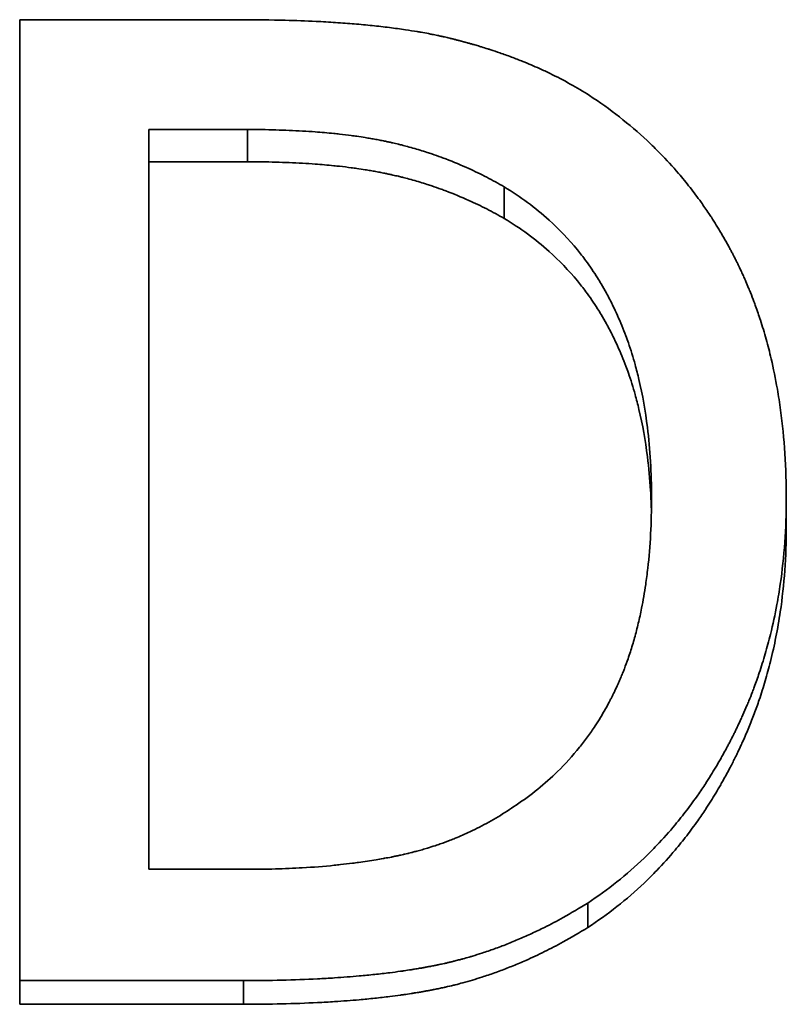
# Model space of a CAD drawing. Units: inches. Extents: x -714 to 3985, y -109 to 159.
# Drawn here: x 1988 to 1991, y 52 to 56 of the extents above; entities that cross this region are included whole.
import ezdxf

# ---------------------------------------------------------------- set-up
doc = ezdxf.new("R2010")
doc.units = ezdxf.units.IN
doc.header["$MEASUREMENT"] = 0
doc.layers.add('Visible Edges(Atlas Copco)', color=7, linetype='Continuous', lineweight=35)
doc.layers.add('Visible Tangent Edges(Atlas Copco)', color=7, linetype='Continuous', lineweight=35)

# ---------------------------------------------------------------- blocks, each defined once
blk = doc.blocks.new('08-80-1')
at = {"layer": 'Visible Edges(Atlas Copco)'}
for p, q in [((127.1727, 11.6604), (127.5272, 11.6604)), ((127.1727, 11.6604), (127.1727, 8.9972)), ((127.5272, 11.5443), (127.1727, 11.5443)), ((128.4518, 11.3401), (128.4518, 11.4541)), ((129.4672, 10.227), (129.4672, 10.3298)), ((127.5272, 8.9972), (127.1727, 8.9972)), ((128.7525, 8.7877), (128.7525, 8.8759)), ((126.7075, 8.5112), (126.7075, 8.5966)), ((127.513, 8.5112), (126.7075, 8.5112))]:
    blk.add_line(p, q, dxfattribs=at)
for points, knots in [([(126.7075, 12.0557), (126.7518, 12.0557), (126.7961, 12.0557), (126.8403, 12.0557), (126.8514, 12.0557), (126.8625, 12.0557), (126.8735, 12.0557), (126.8957, 12.0557), (126.9178, 12.0557), (126.94, 12.0557), (126.9732, 12.0557), (127.0064, 12.0557), (127.0396, 12.0557), (127.0507, 12.0557), (127.0617, 12.0557), (127.0728, 12.0557), (127.0949, 12.0557), (127.1171, 12.0557), (127.1392, 12.0557), (127.1724, 12.0557), (127.2056, 12.0557), (127.2388, 12.0557), (127.2499, 12.0557), (127.261, 12.0557), (127.272, 12.0557), (127.3495, 12.0557), (127.427, 12.0557), (127.5045, 12.0557)], [0, 0, 0, 0, 0.01328336, 0.01328336, 0.01328336, 0.0166042, 0.0166042, 0.0166042, 0.02324588, 0.02324588, 0.02324588, 0.0332084, 0.0332084, 0.0332084, 0.03652924, 0.03652924, 0.03652924, 0.04317092, 0.04317092, 0.04317092, 0.05313344, 0.05313344, 0.05313344, 0.05645428, 0.05645428, 0.05645428, 0.07970016, 0.07970016, 0.07970016, 0.07970016]), ([(127.5045, 12.0557), (127.5593, 12.0557), (127.6122, 12.0551), (127.6631, 12.0537), (127.7013, 12.0527), (127.7383, 12.0513), (127.7743, 12.0496), (127.7863, 12.049), (127.7981, 12.0484), (127.8099, 12.0477), (127.8334, 12.0464), (127.8563, 12.0448), (127.8788, 12.0432), (127.8901, 12.0423), (127.9012, 12.0415), (127.9122, 12.0405), (127.9342, 12.0387), (127.9557, 12.0367), (127.9767, 12.0345), (127.9872, 12.0334), (127.9976, 12.0323), (128.0079, 12.0311), (128.0284, 12.0288), (128.0484, 12.0263), (128.068, 12.0236), (128.0778, 12.0222), (128.0874, 12.0209), (128.0969, 12.0194), (128.1112, 12.0173), (128.1252, 12.0151), (128.1389, 12.0128), (128.1435, 12.012), (128.1481, 12.0112), (128.1526, 12.0104), (128.1616, 12.0088), (128.1705, 12.0072), (128.1793, 12.0055), (128.1837, 12.0047), (128.1881, 12.0038), (128.1924, 12.003), (128.1989, 12.0017), (128.2053, 12.0004), (128.2117, 11.999), (128.2138, 11.9986), (128.2159, 11.9981), (128.218, 11.9977), (128.2222, 11.9968), (128.2264, 11.9959), (128.2305, 11.995), (128.2326, 11.9945), (128.2347, 11.994), (128.2367, 11.9936), (128.2398, 11.9929), (128.2429, 11.9922), (128.2459, 11.9915), (128.249, 11.9907), (128.252, 11.99), (128.255, 11.9893), (128.2561, 11.9891), (128.2571, 11.9888), (128.2581, 11.9886), (128.2601, 11.9881), (128.2621, 11.9876), (128.264, 11.9871), (128.265, 11.9869), (128.266, 11.9866), (128.267, 11.9864), (128.269, 11.9859), (128.271, 11.9854), (128.2729, 11.9849), (128.2739, 11.9847), (128.2749, 11.9844), (128.2759, 11.9842), (128.2778, 11.9837), (128.2798, 11.9831), (128.2817, 11.9826), (128.2827, 11.9824), (128.2837, 11.9821), (128.2847, 11.9819), (128.2866, 11.9814), (128.2885, 11.9809), (128.2905, 11.9804), (128.2914, 11.9801), (128.2924, 11.9799), (128.2934, 11.9796), (128.2953, 11.9791), (128.2973, 11.9786), (128.2992, 11.9781), (128.3001, 11.9778), (128.3011, 11.9775), (128.3021, 11.9773), (128.304, 11.9768), (128.3059, 11.9762), (128.3078, 11.9757), (128.3088, 11.9755), (128.3098, 11.9752), (128.3107, 11.9749), (128.3136, 11.9741), (128.3165, 11.9734), (128.3193, 11.9726), (128.3212, 11.972), (128.3231, 11.9715), (128.325, 11.971), (128.3288, 11.9699), (128.3326, 11.9688), (128.3364, 11.9677), (128.3383, 11.9672), (128.3402, 11.9666), (128.3421, 11.9661), (128.3477, 11.9645), (128.3534, 11.9628), (128.359, 11.9611), (128.3627, 11.96), (128.3664, 11.9589), (128.3701, 11.9577), (128.3775, 11.9555), (128.3849, 11.9532), (128.3922, 11.9508), (128.3959, 11.9497), (128.3996, 11.9485), (128.4032, 11.9473), (128.4141, 11.9438), (128.4249, 11.9402), (128.4356, 11.9365), (128.4427, 11.934), (128.4498, 11.9315), (128.4569, 11.929), (128.471, 11.9239), (128.4848, 11.9188), (128.4985, 11.9134), (128.5054, 11.9108), (128.5122, 11.9081), (128.5189, 11.9054), (128.5392, 11.8972), (128.559, 11.8888), (128.5784, 11.88), (128.5914, 11.8742), (128.6041, 11.8683), (128.6167, 11.8622), (128.6418, 11.85), (128.6661, 11.8373), (128.6897, 11.8241), (128.7133, 11.8109), (128.7361, 11.7972), (128.7582, 11.783)], [0, 0, 0, 0, 0.166667, 0.166667, 0.166667, 0.291667, 0.291667, 0.291667, 0.333333, 0.333333, 0.333333, 0.416667, 0.416667, 0.416667, 0.458333, 0.458333, 0.458333, 0.541667, 0.541667, 0.541667, 0.583333, 0.583333, 0.583333, 0.666667, 0.666667, 0.666667, 0.708333, 0.708333, 0.708333, 0.770833, 0.770833, 0.770833, 0.791667, 0.791667, 0.791667, 0.833333, 0.833333, 0.833333, 0.854167, 0.854167, 0.854167, 0.885417, 0.885417, 0.885417, 0.895833, 0.895833, 0.895833, 0.916667, 0.916667, 0.916667, 0.927083, 0.927083, 0.927083, 0.942708, 0.942708, 0.942708, 0.958333, 0.958333, 0.958333, 0.963542, 0.963542, 0.963542, 0.973958, 0.973958, 0.973958, 0.979167, 0.979167, 0.979167, 0.989583, 0.989583, 0.989583, 0.994792, 0.994792, 0.994792, 1.005208, 1.005208, 1.005208, 1.010417, 1.010417, 1.010417, 1.020833, 1.020833, 1.020833, 1.026042, 1.026042, 1.026042, 1.036458, 1.036458, 1.036458, 1.041667, 1.041667, 1.041667, 1.052083, 1.052083, 1.052083, 1.057292, 1.057292, 1.057292, 1.072917, 1.072917, 1.072917, 1.083333, 1.083333, 1.083333, 1.104167, 1.104167, 1.104167, 1.114583, 1.114583, 1.114583, 1.145833, 1.145833, 1.145833, 1.166667, 1.166667, 1.166667, 1.208333, 1.208333, 1.208333, 1.229167, 1.229167, 1.229167, 1.291667, 1.291667, 1.291667, 1.333333, 1.333333, 1.333333, 1.416667, 1.416667, 1.416667, 1.458333, 1.458333, 1.458333, 1.583333, 1.583333, 1.583333, 1.666667, 1.666667, 1.666667, 1.833333, 1.833333, 1.833333, 2, 2, 2, 2]), ([(128.7582, 11.783), (128.7957, 11.7585), (128.8318, 11.7328), (128.8664, 11.7056), (128.9011, 11.6785), (128.9344, 11.6501), (128.9663, 11.6203), (128.9822, 11.6054), (128.9978, 11.5902), (129.0131, 11.5746), (129.0359, 11.5513), (129.058, 11.5272), (129.0793, 11.5024), (129.0864, 11.4941), (129.0934, 11.4857), (129.1003, 11.4773), (129.1141, 11.4604), (129.1276, 11.4431), (129.1407, 11.4256), (129.1473, 11.4168), (129.1538, 11.4079), (129.1602, 11.399), (129.1698, 11.3855), (129.1791, 11.3719), (129.1883, 11.3581), (129.1914, 11.3535), (129.1944, 11.3489), (129.1975, 11.3443), (129.2035, 11.335), (129.2094, 11.3256), (129.2153, 11.3162), (129.2182, 11.3114), (129.2212, 11.3067), (129.224, 11.3019), (129.2284, 11.2948), (129.2327, 11.2876), (129.2369, 11.2803), (129.2383, 11.2779), (129.2397, 11.2755), (129.2411, 11.2731), (129.2439, 11.2682), (129.2467, 11.2633), (129.2494, 11.2584), (129.2508, 11.256), (129.2522, 11.2535), (129.2536, 11.2511), (129.2563, 11.2462), (129.259, 11.2412), (129.2617, 11.2363), (129.263, 11.2338), (129.2644, 11.2313), (129.2657, 11.2288), (129.2677, 11.2251), (129.2697, 11.2213), (129.2717, 11.2176), (129.2736, 11.2138), (129.2756, 11.2101), (129.2776, 11.2063), (129.2782, 11.205), (129.2789, 11.2037), (129.2795, 11.2025), (129.2808, 11.2), (129.2821, 11.1974), (129.2834, 11.1949), (129.284, 11.1936), (129.2847, 11.1924), (129.2853, 11.1911), (129.2866, 11.1885), (129.2878, 11.186), (129.2891, 11.1834), (129.2897, 11.1822), (129.2904, 11.1809), (129.291, 11.1796), (129.2929, 11.1758), (129.2948, 11.1719), (129.2966, 11.1681), (129.2978, 11.1655), (129.2991, 11.1629), (129.3003, 11.1603), (129.3027, 11.1552), (129.3052, 11.15), (129.3076, 11.1448), (129.3088, 11.1422), (129.3099, 11.1396), (129.3111, 11.137), (129.3135, 11.1318), (129.3158, 11.1265), (129.3181, 11.1212), (129.3193, 11.1186), (129.3204, 11.116), (129.3216, 11.1133), (129.325, 11.1054), (129.3284, 11.0974), (129.3317, 11.0894), (129.3339, 11.0841), (129.3361, 11.0787), (129.3382, 11.0733), (129.3425, 11.0626), (129.3467, 11.0517), (129.3508, 11.0408), (129.3528, 11.0353), (129.3549, 11.0298), (129.3568, 11.0243), (129.3628, 11.0078), (129.3685, 10.9911), (129.374, 10.9742), (129.3777, 10.963), (129.3812, 10.9516), (129.3847, 10.9402), (129.3915, 10.9174), (129.398, 10.8942), (129.404, 10.8707), (129.407, 10.859), (129.4099, 10.8472), (129.4127, 10.8352), (129.4211, 10.7995), (129.4285, 10.7631), (129.435, 10.7259), (129.4393, 10.7011), (129.4431, 10.676), (129.4466, 10.6506), (129.4535, 10.5997), (129.4586, 10.5476), (129.4621, 10.4941), (129.4655, 10.4406), (129.4672, 10.3859), (129.4672, 10.3298)], [0, 0, 0, 0, 0.166667, 0.166667, 0.166667, 0.333333, 0.333333, 0.333333, 0.416667, 0.416667, 0.416667, 0.541667, 0.541667, 0.541667, 0.583333, 0.583333, 0.583333, 0.666667, 0.666667, 0.666667, 0.708333, 0.708333, 0.708333, 0.770833, 0.770833, 0.770833, 0.791667, 0.791667, 0.791667, 0.833333, 0.833333, 0.833333, 0.854167, 0.854167, 0.854167, 0.885417, 0.885417, 0.885417, 0.895833, 0.895833, 0.895833, 0.916667, 0.916667, 0.916667, 0.927083, 0.927083, 0.927083, 0.947917, 0.947917, 0.947917, 0.958333, 0.958333, 0.958333, 0.973958, 0.973958, 0.973958, 0.989583, 0.989583, 0.989583, 0.994792, 0.994792, 0.994792, 1.005208, 1.005208, 1.005208, 1.010417, 1.010417, 1.010417, 1.020833, 1.020833, 1.020833, 1.026042, 1.026042, 1.026042, 1.041667, 1.041667, 1.041667, 1.052083, 1.052083, 1.052083, 1.072917, 1.072917, 1.072917, 1.083333, 1.083333, 1.083333, 1.104167, 1.104167, 1.104167, 1.114583, 1.114583, 1.114583, 1.145833, 1.145833, 1.145833, 1.166667, 1.166667, 1.166667, 1.208333, 1.208333, 1.208333, 1.229167, 1.229167, 1.229167, 1.291667, 1.291667, 1.291667, 1.333333, 1.333333, 1.333333, 1.416667, 1.416667, 1.416667, 1.458333, 1.458333, 1.458333, 1.583333, 1.583333, 1.583333, 1.666667, 1.666667, 1.666667, 1.833333, 1.833333, 1.833333, 2, 2, 2, 2]), ([(127.5272, 11.6604), (127.5622, 11.6604), (127.5962, 11.66), (127.6293, 11.659), (127.6623, 11.6581), (127.6944, 11.6568), (127.7256, 11.655), (127.7412, 11.6541), (127.7565, 11.6531), (127.7716, 11.6519), (127.7942, 11.6502), (127.8163, 11.6483), (127.8379, 11.6461), (127.8451, 11.6454), (127.8522, 11.6446), (127.8593, 11.6438), (127.8734, 11.6422), (127.8873, 11.6405), (127.901, 11.6387), (127.9078, 11.6378), (127.9146, 11.6369), (127.9213, 11.6359), (127.9313, 11.6345), (127.9413, 11.633), (127.951, 11.6314), (127.9543, 11.6309), (127.9576, 11.6304), (127.9608, 11.6298), (127.9673, 11.6288), (127.9737, 11.6277), (127.98, 11.6265), (127.9832, 11.626), (127.9864, 11.6254), (127.9895, 11.6248), (127.9958, 11.6237), (128.002, 11.6225), (128.0082, 11.6213), (128.0113, 11.6207), (128.0143, 11.62), (128.0174, 11.6194), (128.022, 11.6185), (128.0265, 11.6175), (128.031, 11.6166), (128.0356, 11.6156), (128.04, 11.6146), (128.0445, 11.6136), (128.0467, 11.6131), (128.0489, 11.6126), (128.0511, 11.6121), (128.0577, 11.6106), (128.0643, 11.6091), (128.0709, 11.6075), (128.0724, 11.6071), (128.0738, 11.6067), (128.0753, 11.6064), (128.0797, 11.6053), (128.084, 11.6042), (128.0884, 11.6031), (128.0913, 11.6023), (128.0942, 11.6016), (128.0971, 11.6008), (128.1058, 11.5985), (128.1145, 11.5962), (128.1231, 11.5937), (128.1317, 11.5913), (128.1403, 11.5887), (128.1489, 11.5861), (128.1575, 11.5835), (128.166, 11.5808), (128.1745, 11.5781), (128.1802, 11.5762), (128.1859, 11.5744), (128.1915, 11.5724), (128.2028, 11.5686), (128.2141, 11.5647), (128.2252, 11.5606), (128.2308, 11.5585), (128.2364, 11.5564), (128.242, 11.5543), (128.2698, 11.5437), (128.2972, 11.5323), (128.3244, 11.5199), (128.346, 11.5101), (128.3675, 11.4997), (128.3888, 11.4887), (128.41, 11.4777), (128.431, 11.4662), (128.4518, 11.4541)], [-2, -2, -2, -2, -1.833333, -1.833333, -1.833333, -1.666667, -1.666667, -1.666667, -1.583333, -1.583333, -1.583333, -1.458333, -1.458333, -1.458333, -1.416667, -1.416667, -1.416667, -1.333333, -1.333333, -1.333333, -1.291667, -1.291667, -1.291667, -1.229167, -1.229167, -1.229167, -1.208333, -1.208333, -1.208333, -1.166667, -1.166667, -1.166667, -1.145833, -1.145833, -1.145833, -1.104167, -1.104167, -1.104167, -1.083333, -1.083333, -1.083333, -1.052083, -1.052083, -1.052083, -1.020833, -1.020833, -1.020833, -1.005208, -1.005208, -1.005208, -0.958333, -0.958333, -0.958333, -0.947917, -0.947917, -0.947917, -0.916667, -0.916667, -0.916667, -0.895833, -0.895833, -0.895833, -0.833333, -0.833333, -0.833333, -0.770833, -0.770833, -0.770833, -0.708333, -0.708333, -0.708333, -0.666667, -0.666667, -0.666667, -0.583333, -0.583333, -0.583333, -0.541667, -0.541667, -0.541667, -0.333333, -0.333333, -0.333333, -0.166667, -0.166667, -0.166667, 0, 0, 0, 0]), ([(128.4518, 11.3401), (128.431, 11.352), (128.41, 11.3635), (128.3888, 11.3743), (128.3675, 11.3852), (128.346, 11.3955), (128.3244, 11.4053), (128.2972, 11.4175), (128.2698, 11.4288), (128.242, 11.4393), (128.2364, 11.4414), (128.2308, 11.4435), (128.2252, 11.4455), (128.2141, 11.4496), (128.2028, 11.4535), (128.1915, 11.4573), (128.1859, 11.4591), (128.1802, 11.461), (128.1745, 11.4628), (128.166, 11.4656), (128.1575, 11.4682), (128.1489, 11.4708), (128.1403, 11.4734), (128.1317, 11.4759), (128.1231, 11.4783), (128.1145, 11.4807), (128.1058, 11.4831), (128.0971, 11.4853), (128.0942, 11.4861), (128.0913, 11.4868), (128.0884, 11.4876), (128.084, 11.4887), (128.0797, 11.4898), (128.0753, 11.4909), (128.0738, 11.4912), (128.0724, 11.4916), (128.0709, 11.4919), (128.0643, 11.4935), (128.0577, 11.495), (128.0511, 11.4965), (128.0489, 11.497), (128.0467, 11.4975), (128.0445, 11.498), (128.04, 11.499), (128.0356, 11.5), (128.031, 11.5009), (128.0265, 11.5019), (128.022, 11.5028), (128.0174, 11.5038), (128.0143, 11.5044), (128.0113, 11.505), (128.0082, 11.5056), (128.002, 11.5068), (127.9958, 11.508), (127.9895, 11.5091), (127.9864, 11.5097), (127.9832, 11.5102), (127.98, 11.5108), (127.9737, 11.5119), (127.9673, 11.513), (127.9608, 11.5141), (127.9576, 11.5146), (127.9543, 11.5151), (127.951, 11.5156), (127.9413, 11.5172), (127.9313, 11.5187), (127.9213, 11.5201), (127.9146, 11.5211), (127.9078, 11.522), (127.901, 11.5229), (127.8873, 11.5247), (127.8734, 11.5263), (127.8593, 11.5279), (127.8522, 11.5287), (127.8451, 11.5294), (127.8379, 11.5302), (127.8163, 11.5323), (127.7942, 11.5343), (127.7716, 11.5359), (127.7565, 11.5371), (127.7412, 11.5381), (127.7256, 11.539), (127.6944, 11.5408), (127.6623, 11.5421), (127.6293, 11.543), (127.5962, 11.5439), (127.5622, 11.5443), (127.5272, 11.5443)], [0, 0, 0, 0, 0.166667, 0.166667, 0.166667, 0.333333, 0.333333, 0.333333, 0.541667, 0.541667, 0.541667, 0.583333, 0.583333, 0.583333, 0.666667, 0.666667, 0.666667, 0.708333, 0.708333, 0.708333, 0.770833, 0.770833, 0.770833, 0.833333, 0.833333, 0.833333, 0.895833, 0.895833, 0.895833, 0.916667, 0.916667, 0.916667, 0.947917, 0.947917, 0.947917, 0.958333, 0.958333, 0.958333, 1.005208, 1.005208, 1.005208, 1.020833, 1.020833, 1.020833, 1.052083, 1.052083, 1.052083, 1.083333, 1.083333, 1.083333, 1.104167, 1.104167, 1.104167, 1.145833, 1.145833, 1.145833, 1.166667, 1.166667, 1.166667, 1.208333, 1.208333, 1.208333, 1.229167, 1.229167, 1.229167, 1.291667, 1.291667, 1.291667, 1.333333, 1.333333, 1.333333, 1.416667, 1.416667, 1.416667, 1.458333, 1.458333, 1.458333, 1.583333, 1.583333, 1.583333, 1.666667, 1.666667, 1.666667, 1.833333, 1.833333, 1.833333, 2, 2, 2, 2]), ([(128.4518, 11.4541), (128.5104, 11.4188), (128.5642, 11.3789), (128.6132, 11.3346), (128.6499, 11.3013), (128.6839, 11.2655), (128.7152, 11.2272), (128.7256, 11.2144), (128.7357, 11.2013), (128.7455, 11.188), (128.7603, 11.168), (128.7743, 11.1473), (128.7877, 11.126), (128.7922, 11.1189), (128.7965, 11.1118), (128.8009, 11.1045), (128.8073, 11.0937), (128.8136, 11.0827), (128.8197, 11.0715), (128.8218, 11.0678), (128.8238, 11.064), (128.8258, 11.0603), (128.8298, 11.0527), (128.8337, 11.0451), (128.8376, 11.0375), (128.8395, 11.0337), (128.8414, 11.0298), (128.8433, 11.0259), (128.849, 11.0143), (128.8545, 11.0026), (128.8598, 10.9907), (128.8651, 10.9788), (128.8703, 10.9667), (128.8752, 10.9545), (128.8802, 10.9423), (128.885, 10.9299), (128.8896, 10.9174), (128.8927, 10.9091), (128.8957, 10.9006), (128.8987, 10.8922), (128.9075, 10.8667), (128.9156, 10.8407), (128.923, 10.814), (128.9279, 10.7962), (128.9325, 10.7782), (128.9369, 10.7599), (128.9498, 10.705), (128.96, 10.6476), (128.9674, 10.5877), (128.9723, 10.5479), (128.976, 10.5069), (128.9785, 10.4648), (128.981, 10.4228), (128.9822, 10.3796), (128.9822, 10.3354)], [-2, -2, -2, -2, -1.666667, -1.666667, -1.666667, -1.416667, -1.416667, -1.416667, -1.333333, -1.333333, -1.333333, -1.208333, -1.208333, -1.208333, -1.166667, -1.166667, -1.166667, -1.104167, -1.104167, -1.104167, -1.083333, -1.083333, -1.083333, -1.041667, -1.041667, -1.041667, -1.020833, -1.020833, -1.020833, -0.958333, -0.958333, -0.958333, -0.895833, -0.895833, -0.895833, -0.833333, -0.833333, -0.833333, -0.791667, -0.791667, -0.791667, -0.666667, -0.666667, -0.666667, -0.583333, -0.583333, -0.583333, -0.333333, -0.333333, -0.333333, -0.166667, -0.166667, -0.166667, 0, 0, 0, 0]), ([(128.9817, 10.2823), (128.9811, 10.3088), (128.98, 10.335), (128.9785, 10.3607), (128.976, 10.4024), (128.9723, 10.4429), (128.9674, 10.4824), (128.96, 10.5416), (128.9498, 10.5984), (128.9369, 10.6528), (128.9325, 10.671), (128.9279, 10.6888), (128.923, 10.7064), (128.9156, 10.7328), (128.9075, 10.7586), (128.8987, 10.7838), (128.8957, 10.7922), (128.8927, 10.8005), (128.8896, 10.8088), (128.885, 10.8211), (128.8802, 10.8334), (128.8752, 10.8455), (128.8703, 10.8576), (128.8651, 10.8695), (128.8598, 10.8813), (128.8545, 10.8931), (128.849, 10.9047), (128.8433, 10.9162), (128.8414, 10.92), (128.8395, 10.9238), (128.8376, 10.9276), (128.8337, 10.9352), (128.8298, 10.9427), (128.8258, 10.9502), (128.8238, 10.9539), (128.8218, 10.9576), (128.8197, 10.9613), (128.8136, 10.9724), (128.8073, 10.9833), (128.8009, 10.994), (128.7965, 11.0012), (128.7922, 11.0083), (128.7877, 11.0153), (128.7743, 11.0364), (128.7603, 11.0568), (128.7455, 11.0766), (128.7357, 11.0898), (128.7256, 11.1028), (128.7152, 11.1154), (128.6839, 11.1534), (128.6499, 11.1888), (128.6132, 11.2218), (128.5642, 11.2657), (128.5104, 11.3051), (128.4518, 11.3401)], [0.063637, 0.063637, 0.063637, 0.063637, 0.166667, 0.166667, 0.166667, 0.333333, 0.333333, 0.333333, 0.583333, 0.583333, 0.583333, 0.666667, 0.666667, 0.666667, 0.791667, 0.791667, 0.791667, 0.833333, 0.833333, 0.833333, 0.895833, 0.895833, 0.895833, 0.958333, 0.958333, 0.958333, 1.020833, 1.020833, 1.020833, 1.041667, 1.041667, 1.041667, 1.083333, 1.083333, 1.083333, 1.104167, 1.104167, 1.104167, 1.166667, 1.166667, 1.166667, 1.208333, 1.208333, 1.208333, 1.333333, 1.333333, 1.333333, 1.416667, 1.416667, 1.416667, 1.666667, 1.666667, 1.666667, 2, 2, 2, 2]), ([(128.9822, 10.3354), (128.9822, 10.2905), (128.9811, 10.2469), (128.9788, 10.2045), (128.9766, 10.1621), (128.9732, 10.121), (128.9687, 10.0811), (128.9664, 10.0611), (128.9639, 10.0414), (128.961, 10.0221), (128.9568, 9.9931), (128.9519, 9.9648), (128.9464, 9.9372), (128.9446, 9.928), (128.9427, 9.9188), (128.9407, 9.9098), (128.9368, 9.8917), (128.9325, 9.8739), (128.928, 9.8564), (128.9258, 9.8477), (128.9234, 9.839), (128.921, 9.8304), (128.9162, 9.8133), (128.9111, 9.7964), (128.9058, 9.7798), (128.9031, 9.7716), (128.9003, 9.7634), (128.8975, 9.7553), (128.8933, 9.7431), (128.8889, 9.7311), (128.8843, 9.7192), (128.8828, 9.7153), (128.8813, 9.7114), (128.8797, 9.7075), (128.8774, 9.7016), (128.875, 9.6958), (128.8726, 9.69), (128.8702, 9.6843), (128.8678, 9.6785), (128.8653, 9.6729), (128.864, 9.67), (128.8628, 9.6672), (128.8615, 9.6644), (128.8577, 9.6559), (128.8539, 9.6475), (128.8499, 9.6392), (128.849, 9.6374), (128.8481, 9.6356), (128.8472, 9.6337), (128.8446, 9.6282), (128.8418, 9.6227), (128.8391, 9.6173), (128.8373, 9.6137), (128.8354, 9.6101), (128.8335, 9.6065), (128.8279, 9.5957), (128.8221, 9.585), (128.8162, 9.5745), (128.8103, 9.564), (128.8042, 9.5537), (128.798, 9.5434), (128.7917, 9.5332), (128.7853, 9.5231), (128.7787, 9.5132), (128.7744, 9.5065), (128.7699, 9.4999), (128.7654, 9.4934), (128.7564, 9.4804), (128.7471, 9.4676), (128.7375, 9.4551), (128.7327, 9.4488), (128.7278, 9.4426), (128.7228, 9.4365), (128.6981, 9.4058), (128.6717, 9.3766), (128.6434, 9.349), (128.6209, 9.3269), (128.5971, 9.3057), (128.5723, 9.2856), (128.5475, 9.2655), (128.5215, 9.2464), (128.4944, 9.2282)], [-2, -2, -2, -2, -1.833333, -1.833333, -1.833333, -1.666667, -1.666667, -1.666667, -1.583333, -1.583333, -1.583333, -1.458333, -1.458333, -1.458333, -1.416667, -1.416667, -1.416667, -1.333333, -1.333333, -1.333333, -1.291667, -1.291667, -1.291667, -1.208333, -1.208333, -1.208333, -1.166667, -1.166667, -1.166667, -1.104167, -1.104167, -1.104167, -1.083333, -1.083333, -1.083333, -1.052083, -1.052083, -1.052083, -1.020833, -1.020833, -1.020833, -1.005208, -1.005208, -1.005208, -0.958333, -0.958333, -0.958333, -0.947917, -0.947917, -0.947917, -0.916667, -0.916667, -0.916667, -0.895833, -0.895833, -0.895833, -0.833333, -0.833333, -0.833333, -0.770833, -0.770833, -0.770833, -0.708333, -0.708333, -0.708333, -0.666667, -0.666667, -0.666667, -0.583333, -0.583333, -0.583333, -0.541667, -0.541667, -0.541667, -0.333333, -0.333333, -0.333333, -0.166667, -0.166667, -0.166667, 0, 0, 0, 0]), ([(129.4672, 10.3298), (129.4672, 10.2771), (129.4654, 10.2253), (129.4618, 10.1744), (129.4582, 10.1234), (129.4528, 10.0733), (129.4456, 10.024), (129.442, 9.9993), (129.438, 9.9749), (129.4335, 9.9507), (129.4268, 9.9144), (129.419, 9.8785), (129.4102, 9.8431), (129.4073, 9.8313), (129.4043, 9.8196), (129.4011, 9.8079), (129.3948, 9.7845), (129.3881, 9.7613), (129.3809, 9.7384), (129.3773, 9.7269), (129.3736, 9.7155), (129.3697, 9.7041), (129.364, 9.6871), (129.358, 9.6701), (129.3518, 9.6533), (129.3497, 9.6477), (129.3476, 9.6421), (129.3455, 9.6365), (129.3412, 9.6254), (129.3368, 9.6143), (129.3323, 9.6032), (129.3301, 9.5977), (129.3278, 9.5922), (129.3255, 9.5867), (129.3209, 9.5757), (129.3161, 9.5647), (129.3113, 9.5538), (129.3089, 9.5484), (129.3064, 9.5429), (129.304, 9.5375), (129.3003, 9.5294), (129.2965, 9.5213), (129.2927, 9.5132), (129.2914, 9.5105), (129.2901, 9.5078), (129.2888, 9.5052), (129.2869, 9.5011), (129.2849, 9.4971), (129.2829, 9.4931), (129.281, 9.4891), (129.279, 9.4851), (129.277, 9.4811), (129.2763, 9.4798), (129.2756, 9.4784), (129.275, 9.4771), (129.2736, 9.4744), (129.2723, 9.4718), (129.2709, 9.4691), (129.2702, 9.4678), (129.2696, 9.4665), (129.2689, 9.4652), (129.2675, 9.4625), (129.2662, 9.4599), (129.2648, 9.4572), (129.2641, 9.4559), (129.2634, 9.4546), (129.2627, 9.4533), (129.2607, 9.4494), (129.2586, 9.4454), (129.2565, 9.4415), (129.2551, 9.4389), (129.2537, 9.4363), (129.2523, 9.4337), (129.2482, 9.4259), (129.2439, 9.4182), (129.2396, 9.4105), (129.2368, 9.4054), (129.2339, 9.4003), (129.231, 9.3952), (129.2253, 9.3851), (129.2194, 9.375), (129.2135, 9.3651), (129.2105, 9.3601), (129.2075, 9.3551), (129.2045, 9.3502), (129.1985, 9.3404), (129.1924, 9.3306), (129.1863, 9.321), (129.1832, 9.3161), (129.1801, 9.3113), (129.177, 9.3065), (129.1676, 9.2922), (129.1581, 9.2781), (129.1484, 9.2642), (129.1419, 9.2549), (129.1354, 9.2457), (129.1288, 9.2367), (129.1155, 9.2185), (129.102, 9.2007), (129.0881, 9.1834), (129.0812, 9.1747), (129.0742, 9.1661), (129.0671, 9.1576), (129.0459, 9.1321), (129.024, 9.1075), (129.0014, 9.0838), (128.9863, 9.068), (128.971, 9.0526), (128.9553, 9.0376), (128.9239, 9.0075), (128.8913, 8.979), (128.8575, 8.9521), (128.8237, 8.9251), (128.7887, 8.8997), (128.7525, 8.8759)], [0, 0, 0, 0, 0.166667, 0.166667, 0.166667, 0.333333, 0.333333, 0.333333, 0.416667, 0.416667, 0.416667, 0.541667, 0.541667, 0.541667, 0.583333, 0.583333, 0.583333, 0.666667, 0.666667, 0.666667, 0.708333, 0.708333, 0.708333, 0.770833, 0.770833, 0.770833, 0.791667, 0.791667, 0.791667, 0.833333, 0.833333, 0.833333, 0.854167, 0.854167, 0.854167, 0.895833, 0.895833, 0.895833, 0.916667, 0.916667, 0.916667, 0.947917, 0.947917, 0.947917, 0.958333, 0.958333, 0.958333, 0.973958, 0.973958, 0.973958, 0.989583, 0.989583, 0.989583, 0.994792, 0.994792, 0.994792, 1.005208, 1.005208, 1.005208, 1.010417, 1.010417, 1.010417, 1.020833, 1.020833, 1.020833, 1.026042, 1.026042, 1.026042, 1.041667, 1.041667, 1.041667, 1.052083, 1.052083, 1.052083, 1.083333, 1.083333, 1.083333, 1.104167, 1.104167, 1.104167, 1.145833, 1.145833, 1.145833, 1.166667, 1.166667, 1.166667, 1.208333, 1.208333, 1.208333, 1.229167, 1.229167, 1.229167, 1.291667, 1.291667, 1.291667, 1.333333, 1.333333, 1.333333, 1.416667, 1.416667, 1.416667, 1.458333, 1.458333, 1.458333, 1.583333, 1.583333, 1.583333, 1.666667, 1.666667, 1.666667, 1.833333, 1.833333, 1.833333, 2, 2, 2, 2]), ([(129.4672, 10.227), (129.4672, 10.1749), (129.4654, 10.1236), (129.4618, 10.0731), (129.4582, 10.0227), (129.4528, 9.9731), (129.4456, 9.9243), (129.4366, 9.8633), (129.4248, 9.8036), (129.4102, 9.7452), (129.4073, 9.7335), (129.4043, 9.7219), (129.4011, 9.7103), (129.3948, 9.6872), (129.3881, 9.6643), (129.3809, 9.6415), (129.3773, 9.6302), (129.3736, 9.6189), (129.3697, 9.6076), (129.364, 9.5907), (129.358, 9.574), (129.3518, 9.5573), (129.3455, 9.5407), (129.3391, 9.5241), (129.3323, 9.5077), (129.3256, 9.4913), (129.3186, 9.475), (129.3113, 9.4588), (129.3089, 9.4534), (129.3064, 9.448), (129.304, 9.4427), (129.3003, 9.4346), (129.2965, 9.4266), (129.2927, 9.4186), (129.2914, 9.416), (129.2901, 9.4133), (129.2888, 9.4106), (129.283, 9.3987), (129.277, 9.3868), (129.2709, 9.375), (129.2689, 9.371), (129.2668, 9.3671), (129.2648, 9.3632), (129.2607, 9.3554), (129.2565, 9.3476), (129.2523, 9.3399), (129.2482, 9.3322), (129.2439, 9.3245), (129.2396, 9.3169), (129.2368, 9.3119), (129.2339, 9.3068), (129.231, 9.3018), (129.2253, 9.2917), (129.2194, 9.2818), (129.2135, 9.2719), (129.2105, 9.267), (129.2075, 9.2621), (129.2045, 9.2572), (129.1985, 9.2475), (129.1924, 9.2378), (129.1863, 9.2283), (129.1832, 9.2235), (129.1801, 9.2187), (129.177, 9.214), (129.1676, 9.1998), (129.1581, 9.1858), (129.1484, 9.1721), (129.1419, 9.1629), (129.1354, 9.1538), (129.1288, 9.1448), (129.1155, 9.1269), (129.102, 9.1093), (129.0881, 9.0921), (129.0812, 9.0835), (129.0742, 9.075), (129.0671, 9.0666), (129.0459, 9.0414), (129.024, 9.017), (129.0014, 8.9935), (128.9863, 8.9779), (128.971, 8.9626), (128.9553, 8.9477), (128.9239, 8.918), (128.8913, 8.8897), (128.8575, 8.8631), (128.8237, 8.8364), (128.7887, 8.8113), (128.7525, 8.7877)], [0, 0, 0, 0, 0.166667, 0.166667, 0.166667, 0.333333, 0.333333, 0.333333, 0.541667, 0.541667, 0.541667, 0.583333, 0.583333, 0.583333, 0.666667, 0.666667, 0.666667, 0.708333, 0.708333, 0.708333, 0.770833, 0.770833, 0.770833, 0.833333, 0.833333, 0.833333, 0.895833, 0.895833, 0.895833, 0.916667, 0.916667, 0.916667, 0.947917, 0.947917, 0.947917, 0.958333, 0.958333, 0.958333, 1.005208, 1.005208, 1.005208, 1.020833, 1.020833, 1.020833, 1.052083, 1.052083, 1.052083, 1.083333, 1.083333, 1.083333, 1.104167, 1.104167, 1.104167, 1.145833, 1.145833, 1.145833, 1.166667, 1.166667, 1.166667, 1.208333, 1.208333, 1.208333, 1.229167, 1.229167, 1.229167, 1.291667, 1.291667, 1.291667, 1.333333, 1.333333, 1.333333, 1.416667, 1.416667, 1.416667, 1.458333, 1.458333, 1.458333, 1.583333, 1.583333, 1.583333, 1.666667, 1.666667, 1.666667, 1.833333, 1.833333, 1.833333, 2, 2, 2, 2]), ([(128.4944, 9.2282), (128.4733, 9.2135), (128.4517, 9.1996), (128.4298, 9.1864), (128.4079, 9.1732), (128.3855, 9.1608), (128.3628, 9.1492), (128.3514, 9.1434), (128.34, 9.1377), (128.3284, 9.1323), (128.311, 9.1242), (128.2934, 9.1164), (128.2756, 9.1092), (128.2697, 9.1067), (128.2637, 9.1044), (128.2577, 9.102), (128.2457, 9.0974), (128.2336, 9.0929), (128.2215, 9.0886), (128.2154, 9.0865), (128.2092, 9.0844), (128.2031, 9.0823), (128.1939, 9.0793), (128.1846, 9.0763), (128.1753, 9.0735), (128.1722, 9.0725), (128.1691, 9.0716), (128.1659, 9.0706), (128.1597, 9.0688), (128.1534, 9.067), (128.1471, 9.0652), (128.144, 9.0644), (128.1408, 9.0635), (128.1377, 9.0626), (128.1329, 9.0614), (128.1282, 9.0601), (128.1234, 9.0589), (128.1218, 9.0585), (128.1202, 9.0581), (128.1186, 9.0577), (128.1154, 9.0569), (128.1122, 9.0561), (128.109, 9.0553), (128.1074, 9.0549), (128.1058, 9.0545), (128.1042, 9.0541), (128.101, 9.0534), (128.0978, 9.0526), (128.0946, 9.0519), (128.093, 9.0515), (128.0914, 9.0511), (128.0898, 9.0507), (128.0865, 9.05), (128.0833, 9.0493), (128.0801, 9.0486), (128.0777, 9.0481), (128.0752, 9.0475), (128.0728, 9.047), (128.0703, 9.0465), (128.0679, 9.046), (128.0655, 9.0455), (128.0606, 9.0445), (128.0557, 9.0435), (128.0507, 9.0425), (128.0491, 9.0421), (128.0474, 9.0418), (128.0458, 9.0415), (128.0375, 9.0399), (128.0292, 9.0383), (128.0208, 9.0368), (128.0191, 9.0364), (128.0174, 9.0361), (128.0157, 9.0358), (128.0073, 9.0343), (127.9988, 9.0328), (127.9903, 9.0314), (127.98, 9.0297), (127.9696, 9.0281), (127.9592, 9.0265), (127.9487, 9.0249), (127.9381, 9.0234), (127.9275, 9.0219), (127.9203, 9.0209), (127.9132, 9.02), (127.906, 9.0191), (127.8916, 9.0173), (127.877, 9.0156), (127.8623, 9.014), (127.8549, 9.0132), (127.8475, 9.0124), (127.8401, 9.0116), (127.8028, 9.0079), (127.7644, 9.0049), (127.7249, 9.0027), (127.6934, 9.0008), (127.6611, 8.9995), (127.6282, 8.9985), (127.5952, 8.9976), (127.5615, 8.9972), (127.5272, 8.9972)], [-2, -2, -2, -2, -1.833333, -1.833333, -1.833333, -1.666667, -1.666667, -1.666667, -1.583333, -1.583333, -1.583333, -1.458333, -1.458333, -1.458333, -1.416667, -1.416667, -1.416667, -1.333333, -1.333333, -1.333333, -1.291667, -1.291667, -1.291667, -1.229167, -1.229167, -1.229167, -1.208333, -1.208333, -1.208333, -1.166667, -1.166667, -1.166667, -1.145833, -1.145833, -1.145833, -1.114583, -1.114583, -1.114583, -1.104167, -1.104167, -1.104167, -1.083333, -1.083333, -1.083333, -1.072917, -1.072917, -1.072917, -1.052083, -1.052083, -1.052083, -1.041667, -1.041667, -1.041667, -1.020833, -1.020833, -1.020833, -1.005208, -1.005208, -1.005208, -0.989583, -0.989583, -0.989583, -0.958333, -0.958333, -0.958333, -0.947917, -0.947917, -0.947917, -0.895833, -0.895833, -0.895833, -0.885417, -0.885417, -0.885417, -0.833333, -0.833333, -0.833333, -0.770833, -0.770833, -0.770833, -0.708333, -0.708333, -0.708333, -0.666667, -0.666667, -0.666667, -0.583333, -0.583333, -0.583333, -0.541667, -0.541667, -0.541667, -0.333333, -0.333333, -0.333333, -0.166667, -0.166667, -0.166667, 0, 0, 0, 0]), ([(128.7525, 8.8759), (128.7229, 8.8574), (128.6932, 8.84), (128.6634, 8.8235), (128.6411, 8.8112), (128.6187, 8.7994), (128.5964, 8.7882), (128.5889, 8.7845), (128.5814, 8.7808), (128.574, 8.7772), (128.559, 8.77), (128.544, 8.7631), (128.5291, 8.7564), (128.5216, 8.753), (128.5141, 8.7497), (128.5066, 8.7465), (128.4916, 8.74), (128.4766, 8.7339), (128.4616, 8.7279), (128.4541, 8.725), (128.4465, 8.722), (128.439, 8.7192), (128.424, 8.7135), (128.4089, 8.7081), (128.3938, 8.7029), (128.3863, 8.7003), (128.3788, 8.6978), (128.3712, 8.6954), (128.3599, 8.6917), (128.3486, 8.6881), (128.3372, 8.6847), (128.3335, 8.6836), (128.3297, 8.6825), (128.3259, 8.6814), (128.3183, 8.6792), (128.3108, 8.677), (128.3032, 8.6749), (128.2994, 8.6739), (128.2956, 8.6729), (128.2918, 8.6719), (128.2862, 8.6704), (128.2805, 8.6689), (128.2748, 8.6674), (128.2729, 8.667), (128.271, 8.6665), (128.2691, 8.666), (128.2653, 8.6651), (128.2615, 8.6642), (128.2577, 8.6632), (128.2558, 8.6628), (128.2539, 8.6623), (128.252, 8.6619), (128.2482, 8.661), (128.2445, 8.6601), (128.2407, 8.6592), (128.2388, 8.6588), (128.2369, 8.6584), (128.235, 8.658), (128.2321, 8.6573), (128.2293, 8.6567), (128.2264, 8.6561), (128.2236, 8.6555), (128.2207, 8.6549), (128.2179, 8.6543), (128.2169, 8.6541), (128.216, 8.6539), (128.215, 8.6537), (128.2131, 8.6533), (128.2112, 8.6529), (128.2093, 8.6525), (128.2084, 8.6523), (128.2074, 8.6521), (128.2064, 8.6519), (128.2045, 8.6515), (128.2026, 8.6511), (128.2007, 8.6507), (128.1997, 8.6505), (128.1988, 8.6504), (128.1978, 8.6502), (128.1949, 8.6496), (128.192, 8.649), (128.1891, 8.6485), (128.1871, 8.6481), (128.1852, 8.6477), (128.1832, 8.6473), (128.1793, 8.6466), (128.1754, 8.6459), (128.1714, 8.6451), (128.1695, 8.6448), (128.1675, 8.6444), (128.1655, 8.6441), (128.1615, 8.6433), (128.1575, 8.6426), (128.1535, 8.6419), (128.1515, 8.6416), (128.1495, 8.6412), (128.1474, 8.6409), (128.1414, 8.6398), (128.1353, 8.6388), (128.1291, 8.6378), (128.125, 8.6371), (128.1209, 8.6365), (128.1167, 8.6358), (128.1084, 8.6345), (128.1, 8.6332), (128.0915, 8.632), (128.0873, 8.6314), (128.083, 8.6308), (128.0787, 8.6302), (128.0659, 8.6283), (128.0528, 8.6266), (128.0396, 8.6249), (128.0308, 8.6238), (128.0218, 8.6228), (128.0128, 8.6217), (127.9948, 8.6196), (127.9765, 8.6177), (127.9577, 8.6158), (127.9484, 8.6149), (127.9389, 8.614), (127.9294, 8.6132), (127.9008, 8.6106), (127.8714, 8.6084), (127.8412, 8.6064), (127.8211, 8.6051), (127.8006, 8.6039), (127.7798, 8.6029), (127.7381, 8.6008), (127.6951, 8.5992), (127.6506, 8.5982), (127.6062, 8.5971), (127.5603, 8.5966), (127.513, 8.5966)], [0, 0, 0, 0, 0.166667, 0.166667, 0.166667, 0.291667, 0.291667, 0.291667, 0.333333, 0.333333, 0.333333, 0.416667, 0.416667, 0.416667, 0.458333, 0.458333, 0.458333, 0.541667, 0.541667, 0.541667, 0.583333, 0.583333, 0.583333, 0.666667, 0.666667, 0.666667, 0.708333, 0.708333, 0.708333, 0.770833, 0.770833, 0.770833, 0.791667, 0.791667, 0.791667, 0.833333, 0.833333, 0.833333, 0.854167, 0.854167, 0.854167, 0.885417, 0.885417, 0.885417, 0.895833, 0.895833, 0.895833, 0.916667, 0.916667, 0.916667, 0.927083, 0.927083, 0.927083, 0.947917, 0.947917, 0.947917, 0.958333, 0.958333, 0.958333, 0.973958, 0.973958, 0.973958, 0.989583, 0.989583, 0.989583, 0.994792, 0.994792, 0.994792, 1.005208, 1.005208, 1.005208, 1.010417, 1.010417, 1.010417, 1.020833, 1.020833, 1.020833, 1.026042, 1.026042, 1.026042, 1.041667, 1.041667, 1.041667, 1.052083, 1.052083, 1.052083, 1.072917, 1.072917, 1.072917, 1.083333, 1.083333, 1.083333, 1.104167, 1.104167, 1.104167, 1.114583, 1.114583, 1.114583, 1.145833, 1.145833, 1.145833, 1.166667, 1.166667, 1.166667, 1.208333, 1.208333, 1.208333, 1.229167, 1.229167, 1.229167, 1.291667, 1.291667, 1.291667, 1.333333, 1.333333, 1.333333, 1.416667, 1.416667, 1.416667, 1.458333, 1.458333, 1.458333, 1.583333, 1.583333, 1.583333, 1.666667, 1.666667, 1.666667, 1.833333, 1.833333, 1.833333, 2, 2, 2, 2]), ([(128.7525, 8.7877), (128.7229, 8.7694), (128.6932, 8.7521), (128.6634, 8.7358), (128.6411, 8.7236), (128.6187, 8.712), (128.5964, 8.7009), (128.574, 8.6898), (128.5515, 8.6793), (128.5291, 8.6693), (128.5216, 8.666), (128.5141, 8.6627), (128.5066, 8.6596), (128.4916, 8.6532), (128.4766, 8.647), (128.4616, 8.6412), (128.4541, 8.6382), (128.4465, 8.6354), (128.439, 8.6325), (128.424, 8.6269), (128.4089, 8.6215), (128.3938, 8.6164), (128.3863, 8.6139), (128.3788, 8.6114), (128.3712, 8.6089), (128.3599, 8.6053), (128.3486, 8.6018), (128.3372, 8.5984), (128.3259, 8.595), (128.3146, 8.5918), (128.3032, 8.5887), (128.2937, 8.5861), (128.2843, 8.5837), (128.2748, 8.5813), (128.2729, 8.5808), (128.271, 8.5804), (128.2691, 8.5799), (128.2596, 8.5776), (128.2501, 8.5753), (128.2407, 8.5732), (128.2388, 8.5728), (128.2369, 8.5723), (128.235, 8.5719), (128.2293, 8.5707), (128.2236, 8.5694), (128.2179, 8.5682), (128.215, 8.5676), (128.2122, 8.5671), (128.2093, 8.5665), (128.2065, 8.5659), (128.2036, 8.5653), (128.2007, 8.5648), (128.1968, 8.564), (128.193, 8.5632), (128.1891, 8.5625), (128.1871, 8.5621), (128.1852, 8.5618), (128.1832, 8.5614), (128.1793, 8.5607), (128.1754, 8.5599), (128.1714, 8.5592), (128.1695, 8.5589), (128.1675, 8.5585), (128.1655, 8.5581), (128.1615, 8.5574), (128.1575, 8.5567), (128.1535, 8.556), (128.1515, 8.5557), (128.1495, 8.5553), (128.1474, 8.555), (128.1414, 8.554), (128.1353, 8.5529), (128.1291, 8.552), (128.125, 8.5513), (128.1209, 8.5506), (128.1167, 8.55), (128.1084, 8.5487), (128.1, 8.5474), (128.0915, 8.5462), (128.0873, 8.5456), (128.083, 8.545), (128.0787, 8.5444), (128.0659, 8.5426), (128.0528, 8.5409), (128.0396, 8.5392), (128.0308, 8.5381), (128.0218, 8.5371), (128.0128, 8.536), (127.9948, 8.5339), (127.9765, 8.532), (127.9577, 8.5302), (127.9484, 8.5293), (127.9389, 8.5284), (127.9294, 8.5276), (127.9008, 8.5251), (127.8714, 8.5228), (127.8412, 8.5209), (127.8211, 8.5196), (127.8006, 8.5184), (127.7798, 8.5174), (127.7381, 8.5153), (127.6951, 8.5138), (127.6506, 8.5127), (127.6062, 8.5117), (127.5603, 8.5112), (127.513, 8.5112)], [0, 0, 0, 0, 0.166667, 0.166667, 0.166667, 0.291667, 0.291667, 0.291667, 0.416667, 0.416667, 0.416667, 0.458333, 0.458333, 0.458333, 0.541667, 0.541667, 0.541667, 0.583333, 0.583333, 0.583333, 0.666667, 0.666667, 0.666667, 0.708333, 0.708333, 0.708333, 0.770833, 0.770833, 0.770833, 0.833333, 0.833333, 0.833333, 0.885417, 0.885417, 0.885417, 0.895833, 0.895833, 0.895833, 0.947917, 0.947917, 0.947917, 0.958333, 0.958333, 0.958333, 0.989583, 0.989583, 0.989583, 1.005208, 1.005208, 1.005208, 1.020833, 1.020833, 1.020833, 1.041667, 1.041667, 1.041667, 1.052083, 1.052083, 1.052083, 1.072917, 1.072917, 1.072917, 1.083333, 1.083333, 1.083333, 1.104167, 1.104167, 1.104167, 1.114583, 1.114583, 1.114583, 1.145833, 1.145833, 1.145833, 1.166667, 1.166667, 1.166667, 1.208333, 1.208333, 1.208333, 1.229167, 1.229167, 1.229167, 1.291667, 1.291667, 1.291667, 1.333333, 1.333333, 1.333333, 1.416667, 1.416667, 1.416667, 1.458333, 1.458333, 1.458333, 1.583333, 1.583333, 1.583333, 1.666667, 1.666667, 1.666667, 1.833333, 1.833333, 1.833333, 2, 2, 2, 2]), ([(127.513, 8.5966), (127.4683, 8.5966), (127.4235, 8.5966), (127.3788, 8.5966), (127.3676, 8.5966), (127.3564, 8.5966), (127.3452, 8.5966), (127.3228, 8.5966), (127.3004, 8.5966), (127.2781, 8.5966), (127.2669, 8.5966), (127.2557, 8.5966), (127.2445, 8.5966), (127.2221, 8.5966), (127.1998, 8.5966), (127.1774, 8.5966), (127.1662, 8.5966), (127.155, 8.5966), (127.1438, 8.5966), (127.1214, 8.5966), (127.0991, 8.5966), (127.0767, 8.5966), (127.0655, 8.5966), (127.0543, 8.5966), (127.0431, 8.5966), (127.0208, 8.5966), (126.9984, 8.5966), (126.976, 8.5966), (126.8865, 8.5966), (126.797, 8.5966), (126.7075, 8.5966)], [0, 0, 0, 0, 0.01342518, 0.01342518, 0.01342518, 0.01678147, 0.01678147, 0.01678147, 0.02349406, 0.02349406, 0.02349406, 0.02685035, 0.02685035, 0.02685035, 0.03356294, 0.03356294, 0.03356294, 0.03691923, 0.03691923, 0.03691923, 0.04363182, 0.04363182, 0.04363182, 0.04698811, 0.04698811, 0.04698811, 0.0537007, 0.0537007, 0.0537007, 0.08055105, 0.08055105, 0.08055105, 0.08055105])]:
    blk.add_open_spline(points, degree=3, knots=knots, dxfattribs=at)
blk.add_open_spline([(126.7075, 8.5966), (126.7075, 9.7577), (126.7075, 10.9117), (126.7075, 12.0557)], degree=3, dxfattribs=at)
at = {"layer": 'Visible Tangent Edges(Atlas Copco)'}
for p, q in [((127.5272, 11.5443), (127.5272, 11.6604)), ((127.513, 8.5112), (127.513, 8.5966))]:
    blk.add_line(p, q, dxfattribs=at)

msp = doc.modelspace()

# ---------------------------------------------------------------- block references
msp.add_blockref('08-80-1', (1861.1154, 43.9852))

doc.saveas('drawing.dxf')
